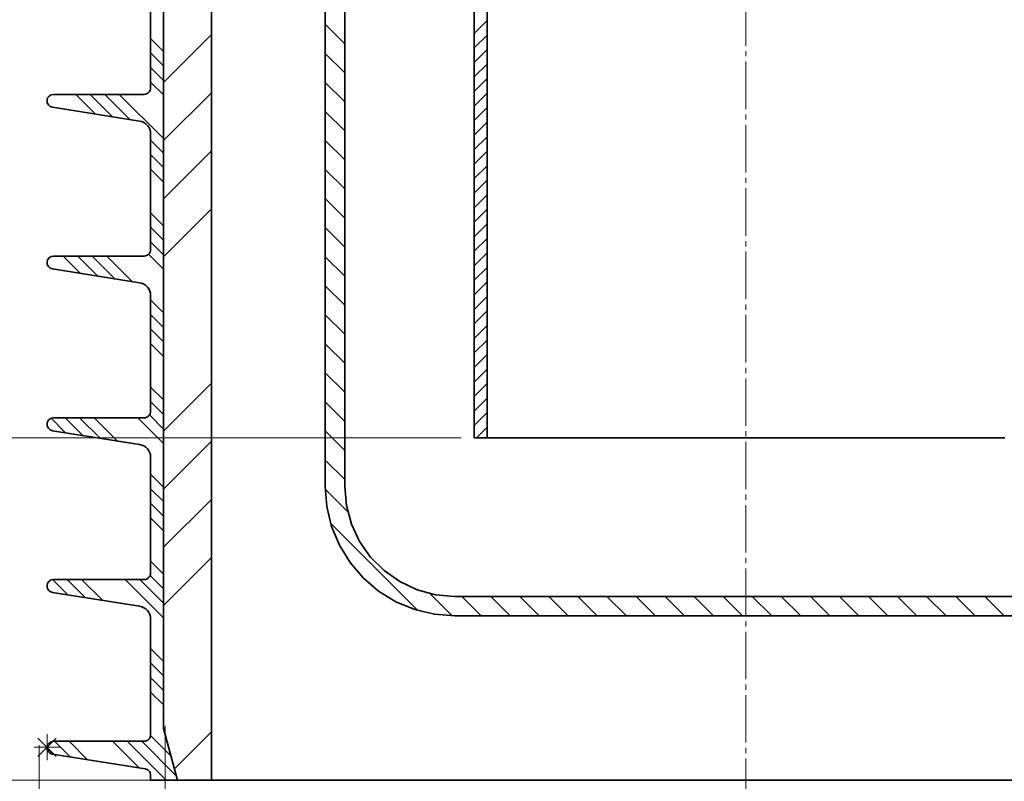
# Model space of a CAD drawing. Units: millimetres. Extents: x -60 to 124, y -40 to 79.
# Drawn here: x -37 to 0, y -1 to 28 of the extents above; entities that cross this region are included whole.
import ezdxf

# ---------------------------------------------------------------- set-up
doc = ezdxf.new("R2010")
doc.units = ezdxf.units.MM
doc.header["$MEASUREMENT"] = 0
doc.linetypes.add('New Line1', pattern=[2.4, 1.8, -0.2, 0.2, -0.2])
doc.layers.add('LC-010-007-KH--0', color=7, linetype='Continuous')

msp = doc.modelspace()

# ---------------------------------------------------------------- linework, layer by layer
at = {"layer": 'LC-010-007-KH--0', "linetype": 'New Line1', "lineweight": 15}
msp.add_open_spline([(-9.9023, -1.5803), (-9.9023, -1.5803), (-9.9023, 61.9213), (-9.9023, 61.9213)], degree=3, dxfattribs=at)
at = {"layer": 'LC-010-007-KH--0', "lineweight": 35}
for points in [[(-30.1454, 44.4937), (-30.1454, 44.4937), (-30.1454, -0.6001), (-30.1454, -0.6001)], [(-31.9589, 1.3606), (-31.9589, 1.3606), (-31.9589, 43.5133), (-31.9589, 43.5133)], [(-31.9589, 37.6316), (-31.9589, 37.6316), (-31.9589, 1.3606), (-31.9589, 1.3606)], [(-19.7052, 12.3693), (-19.7052, 12.3693), (-19.7052, 37.3655), (-19.7052, 37.3655)], [(-20.1953, 36.2068), (-20.1953, 36.2068), (-20.1953, 12.3693), (-20.1953, 12.3693)], [(-25.0969, 35.769), (-25.0969, 35.769), (-25.0969, 10.5264), (-25.0969, 10.5264)], [(-25.8321, 10.5264), (-25.8321, 10.5264), (-25.8321, 34.064), (-25.8321, 34.064)], [(-32.449, 25.623), (-32.449, 25.623), (-32.449, 30.0105), (-32.449, 30.0105)], [(-36.126, 25.3779), (-36.126, 25.3779), (-32.6942, 25.3779), (-32.6942, 25.3779)], [(-32.8626, 24.3678), (-32.8626, 24.3678), (-36.1642, 24.8907), (-36.1642, 24.8907)], [(-32.449, 19.4961), (-32.449, 19.4961), (-32.449, 23.8836), (-32.449, 23.8836)], [(-36.126, 19.2509), (-36.126, 19.2509), (-32.6942, 19.2509), (-32.6942, 19.2509)], [(-32.8626, 18.2409), (-32.8626, 18.2409), (-36.1642, 18.7638), (-36.1642, 18.7638)], [(-32.449, 13.3693), (-32.449, 13.3693), (-32.449, 17.7568), (-32.449, 17.7568)], [(-36.126, 13.1241), (-36.126, 13.1241), (-32.6942, 13.1241), (-32.6942, 13.1241)], [(-32.8626, 12.1141), (-32.8626, 12.1141), (-36.1642, 12.637), (-36.1642, 12.637)], [(-20.1953, 12.3693), (-20.1953, 12.3693), (-19.7052, 12.3693), (-19.7052, 12.3693)], [(-32.449, 7.2425), (-32.449, 7.2425), (-32.449, 11.6299), (-32.449, 11.6299)], [(-36.126, 6.9972), (-36.126, 6.9972), (-32.6942, 6.9972), (-32.6942, 6.9972)], [(-32.8626, 5.9873), (-32.8626, 5.9873), (-36.1642, 6.5102), (-36.1642, 6.5102)], [(-20.9305, 6.36), (-20.9305, 6.36), (1.1262, 6.36), (1.1262, 6.36)], [(1.1262, 5.6248), (1.1262, 5.6248), (-20.9305, 5.6248), (-20.9305, 5.6248)], [(-32.449, 1.1156), (-32.449, 1.1156), (-32.449, 5.5031), (-32.449, 5.5031)], [(-31.9589, 1.3606), (-31.9589, 1.3606), (-31.4336, -0.6001), (-31.4336, -0.6001)], [(-31.4336, -0.6001), (-31.4336, -0.6001), (-31.9589, 1.3606), (-31.9589, 1.3606)], [(-36.126, 0.8704), (-36.126, 0.8704), (-32.6942, 0.8704), (-32.6942, 0.8704)], [(-32.6558, -0.1724), (-32.6558, -0.1724), (-36.1642, 0.3833), (-36.1642, 0.3833)], [(-32.449, -0.6001), (-32.449, -0.6001), (-32.449, -0.4143), (-32.449, -0.4143)], [(-31.4336, -0.6001), (-31.4336, -0.6001), (-32.449, -0.6001), (-32.449, -0.6001)], [(-30.1454, -0.6001), (-30.1454, -0.6001), (-31.4336, -0.6001), (-31.4336, -0.6001)]]:
    msp.add_open_spline(points, degree=3, dxfattribs=at)
at = {"layer": 'LC-010-007-KH--0', "lineweight": 13}
for points in [[(-25.0969, 27.2959), (-25.0969, 27.2959), (-25.8321, 28.0311), (-25.8321, 28.0311)], [(-20.1953, 27.6858), (-20.1953, 27.6858), (-19.7052, 28.176), (-19.7052, 28.176)], [(-31.9589, 25.826), (-31.9589, 25.826), (-30.1454, 27.6396), (-30.1454, 27.6396)], [(-20.1953, 27.1356), (-20.1953, 27.1356), (-19.7052, 27.6258), (-19.7052, 27.6258)], [(-31.9589, 27.0052), (-31.9589, 27.0052), (-32.449, 27.4954), (-32.449, 27.4954)], [(-31.9589, 26.4552), (-31.9589, 26.4552), (-32.449, 26.9452), (-32.449, 26.9452)], [(-25.0969, 26.1955), (-25.0969, 26.1955), (-25.8321, 26.9307), (-25.8321, 26.9307)], [(-20.1953, 26.5854), (-20.1953, 26.5854), (-19.7052, 27.0756), (-19.7052, 27.0756)], [(-20.1953, 26.0352), (-20.1953, 26.0352), (-19.7052, 26.5254), (-19.7052, 26.5254)], [(-31.9589, 25.9048), (-31.9589, 25.9048), (-32.449, 26.395), (-32.449, 26.395)], [(-31.9589, 25.3547), (-31.9589, 25.3547), (-32.449, 25.8448), (-32.449, 25.8448)], [(-25.0969, 25.0951), (-25.0969, 25.0951), (-25.8321, 25.8303), (-25.8321, 25.8303)], [(-20.1953, 25.485), (-20.1953, 25.485), (-19.7052, 25.9752), (-19.7052, 25.9752)], [(-34.5386, 24.6332), (-34.5386, 24.6332), (-35.2834, 25.3779), (-35.2834, 25.3779)], [(-33.885, 24.5298), (-33.885, 24.5298), (-34.7331, 25.3779), (-34.7331, 25.3779)], [(-33.2312, 24.4262), (-33.2312, 24.4262), (-34.1829, 25.3779), (-34.1829, 25.3779)], [(-31.9589, 23.7041), (-31.9589, 23.7041), (-33.6328, 25.3779), (-33.6328, 25.3779)], [(-31.9589, 23.6253), (-31.9589, 23.6253), (-30.1454, 25.4388), (-30.1454, 25.4388)], [(-20.1953, 24.9347), (-20.1953, 24.9347), (-19.7052, 25.425), (-19.7052, 25.425)], [(-25.0969, 23.9946), (-25.0969, 23.9946), (-25.8321, 24.7299), (-25.8321, 24.7299)], [(-20.1953, 24.3846), (-20.1953, 24.3846), (-19.7052, 24.8747), (-19.7052, 24.8747)], [(-20.1953, 23.8344), (-20.1953, 23.8344), (-19.7052, 24.3246), (-19.7052, 24.3246)], [(-31.9589, 23.1539), (-31.9589, 23.1539), (-32.449, 23.6439), (-32.449, 23.6439)], [(-25.0969, 22.8942), (-25.0969, 22.8942), (-25.8321, 23.6294), (-25.8321, 23.6294)], [(-20.1953, 23.2841), (-20.1953, 23.2841), (-19.7052, 23.7743), (-19.7052, 23.7743)], [(-31.9589, 21.4244), (-31.9589, 21.4244), (-30.1454, 23.2379), (-30.1454, 23.2379)], [(-20.1953, 22.7339), (-20.1953, 22.7339), (-19.7052, 23.2241), (-19.7052, 23.2241)], [(-31.9589, 22.6037), (-31.9589, 22.6037), (-32.449, 23.0937), (-32.449, 23.0937)], [(-31.9589, 22.0535), (-31.9589, 22.0535), (-32.449, 22.5436), (-32.449, 22.5436)], [(-25.0969, 21.7938), (-25.0969, 21.7938), (-25.8321, 22.529), (-25.8321, 22.529)], [(-20.1953, 22.1837), (-20.1953, 22.1837), (-19.7052, 22.6739), (-19.7052, 22.6739)], [(-20.1953, 21.6337), (-20.1953, 21.6337), (-19.7052, 22.1237), (-19.7052, 22.1237)], [(-25.0969, 20.6933), (-25.0969, 20.6933), (-25.8321, 21.4286), (-25.8321, 21.4286)], [(-20.1953, 21.0835), (-20.1953, 21.0835), (-19.7052, 21.5735), (-19.7052, 21.5735)], [(-31.9589, 20.4029), (-31.9589, 20.4029), (-32.449, 20.8929), (-32.449, 20.8929)], [(-31.9589, 19.2236), (-31.9589, 19.2236), (-30.1454, 21.0371), (-30.1454, 21.0371)], [(-20.1953, 20.5333), (-20.1953, 20.5333), (-19.7052, 21.0233), (-19.7052, 21.0233)], [(-31.9589, 19.8526), (-31.9589, 19.8526), (-32.449, 20.3427), (-32.449, 20.3427)], [(-25.0969, 19.593), (-25.0969, 19.593), (-25.8321, 20.3282), (-25.8321, 20.3282)], [(-20.1953, 19.983), (-20.1953, 19.983), (-19.7052, 20.4731), (-19.7052, 20.4731)], [(-31.9589, 19.3025), (-31.9589, 19.3025), (-32.449, 19.7925), (-32.449, 19.7925)], [(-20.1953, 19.4328), (-20.1953, 19.4328), (-19.7052, 19.9229), (-19.7052, 19.9229)], [(-35.1039, 18.596), (-35.1039, 18.596), (-35.7589, 19.2509), (-35.7589, 19.2509)], [(-34.4501, 18.4923), (-34.4501, 18.4923), (-35.2087, 19.2509), (-35.2087, 19.2509)], [(-33.7963, 18.3888), (-33.7963, 18.3888), (-34.6584, 19.2509), (-34.6584, 19.2509)], [(-33.1425, 18.2854), (-33.1425, 18.2854), (-34.1082, 19.2509), (-34.1082, 19.2509)], [(-31.9589, 18.7523), (-31.9589, 18.7523), (-32.5252, 19.3185), (-32.5252, 19.3185)], [(-25.0969, 18.4925), (-25.0969, 18.4925), (-25.8321, 19.2278), (-25.8321, 19.2278)], [(-20.1953, 18.8826), (-20.1953, 18.8826), (-19.7052, 19.3726), (-19.7052, 19.3726)], [(-20.1953, 18.3324), (-20.1953, 18.3324), (-19.7052, 18.8225), (-19.7052, 18.8225)], [(-20.1953, 17.7822), (-20.1953, 17.7822), (-19.7052, 18.2723), (-19.7052, 18.2723)], [(-25.0969, 17.3923), (-25.0969, 17.3923), (-25.8321, 18.1273), (-25.8321, 18.1273)], [(-31.9589, 17.1016), (-31.9589, 17.1016), (-32.449, 17.5916), (-32.449, 17.5916)], [(-20.1953, 17.232), (-20.1953, 17.232), (-19.7052, 17.722), (-19.7052, 17.722)], [(-20.1953, 16.6818), (-20.1953, 16.6818), (-19.7052, 17.1718), (-19.7052, 17.1718)], [(-31.9589, 16.5514), (-31.9589, 16.5514), (-32.449, 17.0414), (-32.449, 17.0414)], [(-25.0969, 16.2919), (-25.0969, 16.2919), (-25.8321, 17.0271), (-25.8321, 17.0271)], [(-31.9589, 16.0012), (-31.9589, 16.0012), (-32.449, 16.4912), (-32.449, 16.4912)], [(-20.1953, 16.1316), (-20.1953, 16.1316), (-19.7052, 16.6216), (-19.7052, 16.6216)], [(-20.1953, 15.5813), (-20.1953, 15.5813), (-19.7052, 16.0714), (-19.7052, 16.0714)], [(-31.9589, 15.451), (-31.9589, 15.451), (-32.449, 15.9412), (-32.449, 15.9412)], [(-25.0969, 15.1914), (-25.0969, 15.1914), (-25.8321, 15.9267), (-25.8321, 15.9267)], [(-20.1953, 15.0312), (-20.1953, 15.0312), (-19.7052, 15.5212), (-19.7052, 15.5212)], [(-20.1953, 14.4809), (-20.1953, 14.4809), (-19.7052, 14.971), (-19.7052, 14.971)], [(-25.0969, 14.091), (-25.0969, 14.091), (-25.8321, 14.8262), (-25.8321, 14.8262)], [(-31.9589, 13.8003), (-31.9589, 13.8003), (-32.449, 14.2905), (-32.449, 14.2905)], [(-31.9589, 12.6211), (-31.9589, 12.6211), (-30.1454, 14.4346), (-30.1454, 14.4346)], [(-20.1953, 13.9307), (-20.1953, 13.9307), (-19.7052, 14.4208), (-19.7052, 14.4208)], [(-20.1953, 13.3805), (-20.1953, 13.3805), (-19.7052, 13.8707), (-19.7052, 13.8707)], [(-31.9589, 13.2502), (-31.9589, 13.2502), (-32.449, 13.7404), (-32.449, 13.7404)], [(-25.0969, 12.9906), (-25.0969, 12.9906), (-25.8321, 13.7258), (-25.8321, 13.7258)], [(-35.669, 12.5587), (-35.669, 12.5587), (-36.2169, 13.1066), (-36.2169, 13.1066)], [(-35.0152, 12.4551), (-35.0152, 12.4551), (-35.6844, 13.1241), (-35.6844, 13.1241)], [(-34.3616, 12.3515), (-34.3616, 12.3515), (-35.1341, 13.1241), (-35.1341, 13.1241)], [(-33.7078, 12.2479), (-33.7078, 12.2479), (-34.5839, 13.1241), (-34.5839, 13.1241)], [(-31.9589, 12.1497), (-31.9589, 12.1497), (-32.9333, 13.1241), (-32.9333, 13.1241)], [(-31.9589, 12.6999), (-31.9589, 12.6999), (-32.491, 13.232), (-32.491, 13.232)], [(-20.1953, 12.8303), (-20.1953, 12.8303), (-19.7052, 13.3205), (-19.7052, 13.3205)], [(-20.1061, 12.3693), (-20.1061, 12.3693), (-19.7052, 12.7702), (-19.7052, 12.7702)], [(-25.0969, 11.8902), (-25.0969, 11.8902), (-25.8321, 12.6254), (-25.8321, 12.6254)], [(-31.9589, 10.4202), (-31.9589, 10.4202), (-30.1454, 12.2337), (-30.1454, 12.2337)], [(-25.0969, 10.7898), (-25.0969, 10.7898), (-25.8321, 11.525), (-25.8321, 11.525)], [(-31.9589, 10.4991), (-31.9589, 10.4991), (-32.449, 10.9893), (-32.449, 10.9893)], [(-31.9589, 9.9489), (-31.9589, 9.9489), (-32.449, 10.4391), (-32.449, 10.4391)], [(-24.9879, 9.5806), (-24.9879, 9.5806), (-25.8309, 10.4234), (-25.8309, 10.4234)], [(-31.9589, 9.3987), (-31.9589, 9.3987), (-32.449, 9.8889), (-32.449, 9.8889)], [(-31.9589, 8.2194), (-31.9589, 8.2194), (-30.1454, 10.0329), (-30.1454, 10.0329)], [(-31.9589, 8.8485), (-31.9589, 8.8485), (-32.449, 9.3387), (-32.449, 9.3387)], [(-22.3398, 5.8318), (-22.3398, 5.8318), (-25.6251, 9.1172), (-25.6251, 9.1172)], [(-31.9589, 6.0186), (-31.9589, 6.0186), (-30.1454, 7.8321), (-30.1454, 7.8321)], [(-31.9589, 7.1978), (-31.9589, 7.1978), (-32.449, 7.6881), (-32.449, 7.6881)], [(-31.9589, 6.6476), (-31.9589, 6.6476), (-32.4654, 7.1542), (-32.4654, 7.1542)], [(-35.5805, 6.4176), (-35.5805, 6.4176), (-36.1579, 6.9952), (-36.1579, 6.9952)], [(-34.9266, 6.3143), (-34.9266, 6.3143), (-35.6098, 6.9972), (-35.6098, 6.9972)], [(-34.2729, 6.2107), (-34.2729, 6.2107), (-35.0596, 6.9972), (-35.0596, 6.9972)], [(-31.9589, 5.5472), (-31.9589, 5.5472), (-33.409, 6.9972), (-33.409, 6.9972)], [(-31.9589, 6.0974), (-31.9589, 6.0974), (-32.8588, 6.9972), (-32.8588, 6.9972)], [(-36.26, 6.5471), (-36.26, 6.5471), (-36.3311, 6.6182), (-36.3311, 6.6182)], [(-21.0334, 5.6261), (-21.0334, 5.6261), (-21.8763, 6.4688), (-21.8763, 6.4688)], [(-19.9319, 5.6248), (-19.9319, 5.6248), (-20.6671, 6.36), (-20.6671, 6.36)], [(-18.8315, 5.6248), (-18.8315, 5.6248), (-19.5668, 6.36), (-19.5668, 6.36)], [(-17.7311, 5.6248), (-17.7311, 5.6248), (-18.4663, 6.36), (-18.4663, 6.36)], [(-16.6307, 5.6248), (-16.6307, 5.6248), (-17.3659, 6.36), (-17.3659, 6.36)], [(-15.5302, 5.6248), (-15.5302, 5.6248), (-16.2655, 6.36), (-16.2655, 6.36)], [(-14.4298, 5.6248), (-14.4298, 5.6248), (-15.165, 6.36), (-15.165, 6.36)], [(-13.3294, 5.6248), (-13.3294, 5.6248), (-14.0647, 6.36), (-14.0647, 6.36)], [(-12.229, 5.6248), (-12.229, 5.6248), (-12.9642, 6.36), (-12.9642, 6.36)], [(-11.1288, 5.6248), (-11.1288, 5.6248), (-11.864, 6.36), (-11.864, 6.36)], [(-10.0283, 5.6248), (-10.0283, 5.6248), (-10.7635, 6.36), (-10.7635, 6.36)], [(-8.9279, 5.6248), (-8.9279, 5.6248), (-9.6631, 6.36), (-9.6631, 6.36)], [(-7.8275, 5.6248), (-7.8275, 5.6248), (-8.5627, 6.36), (-8.5627, 6.36)], [(-6.727, 5.6248), (-6.727, 5.6248), (-7.4623, 6.36), (-7.4623, 6.36)], [(-5.6266, 5.6248), (-5.6266, 5.6248), (-6.3619, 6.36), (-6.3619, 6.36)], [(-4.5262, 5.6248), (-4.5262, 5.6248), (-5.2614, 6.36), (-5.2614, 6.36)], [(-3.4258, 5.6248), (-3.4258, 5.6248), (-4.161, 6.36), (-4.161, 6.36)], [(-2.3253, 5.6248), (-2.3253, 5.6248), (-3.0606, 6.36), (-3.0606, 6.36)], [(-1.225, 5.6248), (-1.225, 5.6248), (-1.9602, 6.36), (-1.9602, 6.36)], [(-0.1245, 5.6248), (-0.1245, 5.6248), (-0.8598, 6.36), (-0.8598, 6.36)], [(-31.9589, 3.8966), (-31.9589, 3.8966), (-32.449, 4.3868), (-32.449, 4.3868)], [(-31.9589, 3.3464), (-31.9589, 3.3464), (-32.449, 3.8366), (-32.449, 3.8366)], [(-31.9589, 2.7961), (-31.9589, 2.7961), (-32.449, 3.2864), (-32.449, 3.2864)], [(-31.9589, 2.2459), (-31.9589, 2.2459), (-32.449, 2.7361), (-32.449, 2.7361)], [(-31.5479, -0.1729), (-31.5479, -0.1729), (-30.1454, 1.2297), (-30.1454, 1.2297)], [(-35.4917, 0.2768), (-35.4917, 0.2768), (-36.0854, 0.8704), (-36.0854, 0.8704)], [(-34.8379, 0.1733), (-34.8379, 0.1733), (-35.5351, 0.8704), (-35.5351, 0.8704)], [(-32.8767, -0.1373), (-32.8767, -0.1373), (-33.8847, 0.8704), (-33.8847, 0.8704)], [(-31.864, -0.6001), (-31.864, -0.6001), (-33.3344, 0.8704), (-33.3344, 0.8704)], [(-31.4774, -0.4363), (-31.4774, -0.4363), (-32.7843, 0.8704), (-32.7843, 0.8704)], [(-31.6788, 0.3153), (-31.6788, 0.3153), (-32.4507, 1.0872), (-32.4507, 1.0872)], [(-36.1455, 0.3804), (-36.1455, 0.3804), (-36.3701, 0.605), (-36.3701, 0.605)], [(-32.4142, -0.6001), (-32.4142, -0.6001), (-32.449, -0.5651), (-32.449, -0.5651)]]:
    msp.add_open_spline(points, degree=3, dxfattribs=at)
at = {"layer": 'LC-010-007-KH--0', "lineweight": 35}
for points, knots in [([(-36.1642, 24.8907), (-36.1642, 24.8907), (-36.2498, 24.9213), (-36.2498, 24.9213), (-36.2498, 24.9213), (-36.2498, 24.9213), (-36.3184, 24.9811), (-36.3184, 24.9811), (-36.3184, 24.9811), (-36.3184, 24.9811), (-36.3604, 25.0617), (-36.3604, 25.0617), (-36.3604, 25.0617), (-36.3604, 25.0617), (-36.3701, 25.1519), (-36.3701, 25.1519), (-36.3701, 25.1519), (-36.3701, 25.1519), (-36.3465, 25.2398), (-36.3465, 25.2398), (-36.3465, 25.2398), (-36.3465, 25.2398), (-36.2923, 25.3127), (-36.2923, 25.3127), (-36.2923, 25.3127), (-36.2923, 25.3127), (-36.2152, 25.361), (-36.2152, 25.361), (-36.2152, 25.361), (-36.2152, 25.361), (-36.126, 25.3779), (-36.126, 25.3779)], [0, 0, 0, 0, 0.125, 0.125, 0.125, 0.125, 0.25, 0.25, 0.25, 0.25, 0.375, 0.375, 0.375, 0.375, 0.5, 0.5, 0.5, 0.5, 0.625, 0.625, 0.625, 0.625, 0.75, 0.75, 0.75, 0.75, 0.875, 0.875, 0.875, 0.875, 1, 1, 1, 1]), ([(-32.6942, 25.3779), (-32.6942, 25.3779), (-32.6463, 25.3826), (-32.6463, 25.3826), (-32.6463, 25.3826), (-32.6463, 25.3826), (-32.6003, 25.3965), (-32.6003, 25.3965), (-32.6003, 25.3965), (-32.6003, 25.3965), (-32.5579, 25.4191), (-32.5579, 25.4191), (-32.5579, 25.4191), (-32.5579, 25.4191), (-32.5208, 25.4497), (-32.5208, 25.4497), (-32.5208, 25.4497), (-32.5208, 25.4497), (-32.4903, 25.4867), (-32.4903, 25.4867), (-32.4903, 25.4867), (-32.4903, 25.4867), (-32.4677, 25.5292), (-32.4677, 25.5292), (-32.4677, 25.5292), (-32.4677, 25.5292), (-32.4538, 25.5751), (-32.4538, 25.5751), (-32.4538, 25.5751), (-32.4538, 25.5751), (-32.449, 25.623), (-32.449, 25.623)], [0, 0, 0, 0, 0.125, 0.125, 0.125, 0.125, 0.25, 0.25, 0.25, 0.25, 0.375, 0.375, 0.375, 0.375, 0.5, 0.5, 0.5, 0.5, 0.625, 0.625, 0.625, 0.625, 0.75, 0.75, 0.75, 0.75, 0.875, 0.875, 0.875, 0.875, 1, 1, 1, 1]), ([(-32.449, 23.8836), (-32.449, 23.8836), (-32.4566, 23.9699), (-32.4566, 23.9699), (-32.4566, 23.9699), (-32.4566, 23.9699), (-32.4794, 24.0533), (-32.4794, 24.0533), (-32.4794, 24.0533), (-32.4794, 24.0533), (-32.5162, 24.1316), (-32.5162, 24.1316), (-32.5162, 24.1316), (-32.5162, 24.1316), (-32.5664, 24.202), (-32.5664, 24.202), (-32.5664, 24.202), (-32.5664, 24.202), (-32.6283, 24.2627), (-32.6283, 24.2627), (-32.6283, 24.2627), (-32.6283, 24.2627), (-32.6997, 24.3114), (-32.6997, 24.3114), (-32.6997, 24.3114), (-32.6997, 24.3114), (-32.7785, 24.3469), (-32.7785, 24.3469), (-32.7785, 24.3469), (-32.7785, 24.3469), (-32.8626, 24.3678), (-32.8626, 24.3678)], [0, 0, 0, 0, 0.125, 0.125, 0.125, 0.125, 0.25, 0.25, 0.25, 0.25, 0.375, 0.375, 0.375, 0.375, 0.5, 0.5, 0.5, 0.5, 0.625, 0.625, 0.625, 0.625, 0.75, 0.75, 0.75, 0.75, 0.875, 0.875, 0.875, 0.875, 1, 1, 1, 1]), ([(-32.6942, 19.2509), (-32.6942, 19.2509), (-32.6463, 19.2558), (-32.6463, 19.2558), (-32.6463, 19.2558), (-32.6463, 19.2558), (-32.6003, 19.2696), (-32.6003, 19.2696), (-32.6003, 19.2696), (-32.6003, 19.2696), (-32.5579, 19.2923), (-32.5579, 19.2923), (-32.5579, 19.2923), (-32.5579, 19.2923), (-32.5208, 19.3228), (-32.5208, 19.3228), (-32.5208, 19.3228), (-32.5208, 19.3228), (-32.4903, 19.3598), (-32.4903, 19.3598), (-32.4903, 19.3598), (-32.4903, 19.3598), (-32.4677, 19.4022), (-32.4677, 19.4022), (-32.4677, 19.4022), (-32.4677, 19.4022), (-32.4538, 19.4482), (-32.4538, 19.4482), (-32.4538, 19.4482), (-32.4538, 19.4482), (-32.449, 19.4961), (-32.449, 19.4961)], [0, 0, 0, 0, 0.125, 0.125, 0.125, 0.125, 0.25, 0.25, 0.25, 0.25, 0.375, 0.375, 0.375, 0.375, 0.5, 0.5, 0.5, 0.5, 0.625, 0.625, 0.625, 0.625, 0.75, 0.75, 0.75, 0.75, 0.875, 0.875, 0.875, 0.875, 1, 1, 1, 1]), ([(-36.1642, 18.7638), (-36.1642, 18.7638), (-36.2498, 18.7944), (-36.2498, 18.7944), (-36.2498, 18.7944), (-36.2498, 18.7944), (-36.3184, 18.8543), (-36.3184, 18.8543), (-36.3184, 18.8543), (-36.3184, 18.8543), (-36.3604, 18.9348), (-36.3604, 18.9348), (-36.3604, 18.9348), (-36.3604, 18.9348), (-36.3701, 19.0251), (-36.3701, 19.0251), (-36.3701, 19.0251), (-36.3701, 19.0251), (-36.3465, 19.113), (-36.3465, 19.113), (-36.3465, 19.113), (-36.3465, 19.113), (-36.2923, 19.1859), (-36.2923, 19.1859), (-36.2923, 19.1859), (-36.2923, 19.1859), (-36.2152, 19.2342), (-36.2152, 19.2342), (-36.2152, 19.2342), (-36.2152, 19.2342), (-36.126, 19.2509), (-36.126, 19.2509)], [0, 0, 0, 0, 0.125, 0.125, 0.125, 0.125, 0.25, 0.25, 0.25, 0.25, 0.375, 0.375, 0.375, 0.375, 0.5, 0.5, 0.5, 0.5, 0.625, 0.625, 0.625, 0.625, 0.75, 0.75, 0.75, 0.75, 0.875, 0.875, 0.875, 0.875, 1, 1, 1, 1]), ([(-32.449, 17.7568), (-32.449, 17.7568), (-32.4566, 17.8431), (-32.4566, 17.8431), (-32.4566, 17.8431), (-32.4566, 17.8431), (-32.4794, 17.9264), (-32.4794, 17.9264), (-32.4794, 17.9264), (-32.4794, 17.9264), (-32.5162, 18.0047), (-32.5162, 18.0047), (-32.5162, 18.0047), (-32.5162, 18.0047), (-32.5664, 18.0751), (-32.5664, 18.0751), (-32.5664, 18.0751), (-32.5664, 18.0751), (-32.6283, 18.1357), (-32.6283, 18.1357), (-32.6283, 18.1357), (-32.6283, 18.1357), (-32.6997, 18.1844), (-32.6997, 18.1844), (-32.6997, 18.1844), (-32.6997, 18.1844), (-32.7785, 18.2199), (-32.7785, 18.2199), (-32.7785, 18.2199), (-32.7785, 18.2199), (-32.8626, 18.2409), (-32.8626, 18.2409)], [0, 0, 0, 0, 0.125, 0.125, 0.125, 0.125, 0.25, 0.25, 0.25, 0.25, 0.375, 0.375, 0.375, 0.375, 0.5, 0.5, 0.5, 0.5, 0.625, 0.625, 0.625, 0.625, 0.75, 0.75, 0.75, 0.75, 0.875, 0.875, 0.875, 0.875, 1, 1, 1, 1]), ([(-36.1642, 12.637), (-36.1642, 12.637), (-36.2498, 12.6676), (-36.2498, 12.6676), (-36.2498, 12.6676), (-36.2498, 12.6676), (-36.3184, 12.7274), (-36.3184, 12.7274), (-36.3184, 12.7274), (-36.3184, 12.7274), (-36.3604, 12.808), (-36.3604, 12.808), (-36.3604, 12.808), (-36.3604, 12.808), (-36.3701, 12.8983), (-36.3701, 12.8983), (-36.3701, 12.8983), (-36.3701, 12.8983), (-36.3465, 12.9861), (-36.3465, 12.9861), (-36.3465, 12.9861), (-36.3465, 12.9861), (-36.2923, 13.0591), (-36.2923, 13.0591), (-36.2923, 13.0591), (-36.2923, 13.0591), (-36.2152, 13.1073), (-36.2152, 13.1073), (-36.2152, 13.1073), (-36.2152, 13.1073), (-36.126, 13.1241), (-36.126, 13.1241)], [0, 0, 0, 0, 0.125, 0.125, 0.125, 0.125, 0.25, 0.25, 0.25, 0.25, 0.375, 0.375, 0.375, 0.375, 0.5, 0.5, 0.5, 0.5, 0.625, 0.625, 0.625, 0.625, 0.75, 0.75, 0.75, 0.75, 0.875, 0.875, 0.875, 0.875, 1, 1, 1, 1]), ([(-32.6942, 13.1241), (-32.6942, 13.1241), (-32.6463, 13.1289), (-32.6463, 13.1289), (-32.6463, 13.1289), (-32.6463, 13.1289), (-32.6003, 13.1428), (-32.6003, 13.1428), (-32.6003, 13.1428), (-32.6003, 13.1428), (-32.5579, 13.1654), (-32.5579, 13.1654), (-32.5579, 13.1654), (-32.5579, 13.1654), (-32.5208, 13.196), (-32.5208, 13.196), (-32.5208, 13.196), (-32.5208, 13.196), (-32.4903, 13.233), (-32.4903, 13.233), (-32.4903, 13.233), (-32.4903, 13.233), (-32.4677, 13.2754), (-32.4677, 13.2754), (-32.4677, 13.2754), (-32.4677, 13.2754), (-32.4538, 13.3214), (-32.4538, 13.3214), (-32.4538, 13.3214), (-32.4538, 13.3214), (-32.449, 13.3693), (-32.449, 13.3693)], [0, 0, 0, 0, 0.125, 0.125, 0.125, 0.125, 0.25, 0.25, 0.25, 0.25, 0.375, 0.375, 0.375, 0.375, 0.5, 0.5, 0.5, 0.5, 0.625, 0.625, 0.625, 0.625, 0.75, 0.75, 0.75, 0.75, 0.875, 0.875, 0.875, 0.875, 1, 1, 1, 1]), ([(-0.0993, 12.3693), (-0.0993, 12.3693), (-0.1529, 12.3693), (-0.1529, 12.3693), (-0.1529, 12.3693), (-0.1529, 12.3693), (-0.3135, 12.3693), (-0.3135, 12.3693), (-0.3135, 12.3693), (-0.3135, 12.3693), (-0.5789, 12.3693), (-0.5789, 12.3693), (-0.5789, 12.3693), (-0.5789, 12.3693), (-0.9467, 12.3693), (-0.9467, 12.3693), (-0.9467, 12.3693), (-0.9467, 12.3693), (-1.4125, 12.3693), (-1.4125, 12.3693), (-1.4125, 12.3693), (-1.4125, 12.3693), (-1.9714, 12.3693), (-1.9714, 12.3693), (-1.9714, 12.3693), (-1.9714, 12.3693), (-2.6172, 12.3693), (-2.6172, 12.3693), (-2.6172, 12.3693), (-2.6172, 12.3693), (-3.3428, 12.3693), (-3.3428, 12.3693), (-3.3428, 12.3693), (-3.3428, 12.3693), (-4.1401, 12.3693), (-4.1401, 12.3693), (-4.1401, 12.3693), (-4.1401, 12.3693), (-5.0007, 12.3693), (-5.0007, 12.3693), (-5.0007, 12.3693), (-5.0007, 12.3693), (-5.915, 12.3693), (-5.915, 12.3693), (-5.915, 12.3693), (-5.915, 12.3693), (-6.873, 12.3693), (-6.873, 12.3693), (-6.873, 12.3693), (-6.873, 12.3693), (-7.8641, 12.3693), (-7.8641, 12.3693), (-7.8641, 12.3693), (-7.8641, 12.3693), (-8.8776, 12.3693), (-8.8776, 12.3693), (-8.8776, 12.3693), (-8.8776, 12.3693), (-9.9023, 12.3693), (-9.9023, 12.3693), (-9.9023, 12.3693), (-9.9023, 12.3693), (-10.927, 12.3693), (-10.927, 12.3693), (-10.927, 12.3693), (-10.927, 12.3693), (-11.9404, 12.3693), (-11.9404, 12.3693), (-11.9404, 12.3693), (-11.9404, 12.3693), (-12.9315, 12.3693), (-12.9315, 12.3693), (-12.9315, 12.3693), (-12.9315, 12.3693), (-13.8895, 12.3693), (-13.8895, 12.3693), (-13.8895, 12.3693), (-13.8895, 12.3693), (-14.8036, 12.3693), (-14.8036, 12.3693), (-14.8036, 12.3693), (-14.8036, 12.3693), (-15.6643, 12.3693), (-15.6643, 12.3693), (-15.6643, 12.3693), (-15.6643, 12.3693), (-16.4617, 12.3693), (-16.4617, 12.3693), (-16.4617, 12.3693), (-16.4617, 12.3693), (-17.1873, 12.3693), (-17.1873, 12.3693), (-17.1873, 12.3693), (-17.1873, 12.3693), (-17.833, 12.3693), (-17.833, 12.3693), (-17.833, 12.3693), (-17.833, 12.3693), (-18.3918, 12.3693), (-18.3918, 12.3693), (-18.3918, 12.3693), (-18.3918, 12.3693), (-18.8576, 12.3693), (-18.8576, 12.3693), (-18.8576, 12.3693), (-18.8576, 12.3693), (-19.2254, 12.3693), (-19.2254, 12.3693), (-19.2254, 12.3693), (-19.2254, 12.3693), (-19.491, 12.3693), (-19.491, 12.3693), (-19.491, 12.3693), (-19.491, 12.3693), (-19.6515, 12.3693), (-19.6515, 12.3693), (-19.6515, 12.3693), (-19.6515, 12.3693), (-19.7052, 12.3693), (-19.7052, 12.3693)], [0, 0, 0, 0, 0.0333333, 0.0333333, 0.0333333, 0.0333333, 0.0666667, 0.0666667, 0.0666667, 0.0666667, 0.1, 0.1, 0.1, 0.1, 0.1333333, 0.1333333, 0.1333333, 0.1333333, 0.1666667, 0.1666667, 0.1666667, 0.1666667, 0.2, 0.2, 0.2, 0.2, 0.2333333, 0.2333333, 0.2333333, 0.2333333, 0.2666667, 0.2666667, 0.2666667, 0.2666667, 0.3, 0.3, 0.3, 0.3, 0.3333333, 0.3333333, 0.3333333, 0.3333333, 0.3666667, 0.3666667, 0.3666667, 0.3666667, 0.4, 0.4, 0.4, 0.4, 0.4333333, 0.4333333, 0.4333333, 0.4333333, 0.4666667, 0.4666667, 0.4666667, 0.4666667, 0.5, 0.5, 0.5, 0.5, 0.5333333, 0.5333333, 0.5333333, 0.5333333, 0.5666667, 0.5666667, 0.5666667, 0.5666667, 0.6, 0.6, 0.6, 0.6, 0.6333333, 0.6333333, 0.6333333, 0.6333333, 0.6666667, 0.6666667, 0.6666667, 0.6666667, 0.7, 0.7, 0.7, 0.7, 0.7333333, 0.7333333, 0.7333333, 0.7333333, 0.7666667, 0.7666667, 0.7666667, 0.7666667, 0.8, 0.8, 0.8, 0.8, 0.8333333, 0.8333333, 0.8333333, 0.8333333, 0.8666667, 0.8666667, 0.8666667, 0.8666667, 0.9, 0.9, 0.9, 0.9, 0.9333333, 0.9333333, 0.9333333, 0.9333333, 0.9666667, 0.9666667, 0.9666667, 0.9666667, 1, 1, 1, 1]), ([(-32.449, 11.6299), (-32.449, 11.6299), (-32.4566, 11.716), (-32.4566, 11.716), (-32.4566, 11.716), (-32.4566, 11.716), (-32.4794, 11.7996), (-32.4794, 11.7996), (-32.4794, 11.7996), (-32.4794, 11.7996), (-32.5162, 11.8779), (-32.5162, 11.8779), (-32.5162, 11.8779), (-32.5162, 11.8779), (-32.5664, 11.9483), (-32.5664, 11.9483), (-32.5664, 11.9483), (-32.5664, 11.9483), (-32.6283, 12.0088), (-32.6283, 12.0088), (-32.6283, 12.0088), (-32.6283, 12.0088), (-32.6997, 12.0576), (-32.6997, 12.0576), (-32.6997, 12.0576), (-32.6997, 12.0576), (-32.7785, 12.093), (-32.7785, 12.093), (-32.7785, 12.093), (-32.7785, 12.093), (-32.8626, 12.1141), (-32.8626, 12.1141)], [0, 0, 0, 0, 0.125, 0.125, 0.125, 0.125, 0.25, 0.25, 0.25, 0.25, 0.375, 0.375, 0.375, 0.375, 0.5, 0.5, 0.5, 0.5, 0.625, 0.625, 0.625, 0.625, 0.75, 0.75, 0.75, 0.75, 0.875, 0.875, 0.875, 0.875, 1, 1, 1, 1]), ([(-20.9305, 5.6248), (-20.9305, 5.6248), (-21.6974, 5.6852), (-21.6974, 5.6852), (-21.6974, 5.6852), (-21.6974, 5.6852), (-22.4452, 5.8649), (-22.4452, 5.8649), (-22.4452, 5.8649), (-22.4452, 5.8649), (-23.1557, 6.1591), (-23.1557, 6.1591), (-23.1557, 6.1591), (-23.1557, 6.1591), (-23.8116, 6.561), (-23.8116, 6.561), (-23.8116, 6.561), (-23.8116, 6.561), (-24.3964, 7.0605), (-24.3964, 7.0605), (-24.3964, 7.0605), (-24.3964, 7.0605), (-24.896, 7.6453), (-24.896, 7.6453), (-24.896, 7.6453), (-24.896, 7.6453), (-25.2978, 8.3012), (-25.2978, 8.3012), (-25.2978, 8.3012), (-25.2978, 8.3012), (-25.5921, 9.0117), (-25.5921, 9.0117), (-25.5921, 9.0117), (-25.5921, 9.0117), (-25.7718, 9.7596), (-25.7718, 9.7596), (-25.7718, 9.7596), (-25.7718, 9.7596), (-25.8321, 10.5264), (-25.8321, 10.5264)], [0, 0, 0, 0, 0.1, 0.1, 0.1, 0.1, 0.2, 0.2, 0.2, 0.2, 0.3, 0.3, 0.3, 0.3, 0.4, 0.4, 0.4, 0.4, 0.5, 0.5, 0.5, 0.5, 0.6, 0.6, 0.6, 0.6, 0.7, 0.7, 0.7, 0.7, 0.8, 0.8, 0.8, 0.8, 0.9, 0.9, 0.9, 0.9, 1, 1, 1, 1]), ([(-25.0969, 10.5264), (-25.0969, 10.5264), (-25.0336, 9.8029), (-25.0336, 9.8029), (-25.0336, 9.8029), (-25.0336, 9.8029), (-24.8456, 9.1014), (-24.8456, 9.1014), (-24.8456, 9.1014), (-24.8456, 9.1014), (-24.5387, 8.4433), (-24.5387, 8.4433), (-24.5387, 8.4433), (-24.5387, 8.4433), (-24.1222, 7.8483), (-24.1222, 7.8483), (-24.1222, 7.8483), (-24.1222, 7.8483), (-23.6086, 7.3348), (-23.6086, 7.3348), (-23.6086, 7.3348), (-23.6086, 7.3348), (-23.0136, 6.9182), (-23.0136, 6.9182), (-23.0136, 6.9182), (-23.0136, 6.9182), (-22.3555, 6.6113), (-22.3555, 6.6113), (-22.3555, 6.6113), (-22.3555, 6.6113), (-21.654, 6.4234), (-21.654, 6.4234), (-21.654, 6.4234), (-21.654, 6.4234), (-20.9305, 6.36), (-20.9305, 6.36)], [0, 0, 0, 0, 0.1111111, 0.1111111, 0.1111111, 0.1111111, 0.2222222, 0.2222222, 0.2222222, 0.2222222, 0.3333333, 0.3333333, 0.3333333, 0.3333333, 0.4444444, 0.4444444, 0.4444444, 0.4444444, 0.5555556, 0.5555556, 0.5555556, 0.5555556, 0.6666667, 0.6666667, 0.6666667, 0.6666667, 0.7777778, 0.7777778, 0.7777778, 0.7777778, 0.8888889, 0.8888889, 0.8888889, 0.8888889, 1, 1, 1, 1]), ([(-32.6942, 6.9972), (-32.6942, 6.9972), (-32.6463, 7.0021), (-32.6463, 7.0021), (-32.6463, 7.0021), (-32.6463, 7.0021), (-32.6003, 7.0159), (-32.6003, 7.0159), (-32.6003, 7.0159), (-32.6003, 7.0159), (-32.5579, 7.0386), (-32.5579, 7.0386), (-32.5579, 7.0386), (-32.5579, 7.0386), (-32.5208, 7.069), (-32.5208, 7.069), (-32.5208, 7.069), (-32.5208, 7.069), (-32.4903, 7.1062), (-32.4903, 7.1062), (-32.4903, 7.1062), (-32.4903, 7.1062), (-32.4677, 7.1485), (-32.4677, 7.1485), (-32.4677, 7.1485), (-32.4677, 7.1485), (-32.4538, 7.1945), (-32.4538, 7.1945), (-32.4538, 7.1945), (-32.4538, 7.1945), (-32.449, 7.2425), (-32.449, 7.2425)], [0, 0, 0, 0, 0.125, 0.125, 0.125, 0.125, 0.25, 0.25, 0.25, 0.25, 0.375, 0.375, 0.375, 0.375, 0.5, 0.5, 0.5, 0.5, 0.625, 0.625, 0.625, 0.625, 0.75, 0.75, 0.75, 0.75, 0.875, 0.875, 0.875, 0.875, 1, 1, 1, 1]), ([(-36.1642, 6.5102), (-36.1642, 6.5102), (-36.2498, 6.5408), (-36.2498, 6.5408), (-36.2498, 6.5408), (-36.2498, 6.5408), (-36.3184, 6.6006), (-36.3184, 6.6006), (-36.3184, 6.6006), (-36.3184, 6.6006), (-36.3604, 6.6811), (-36.3604, 6.6811), (-36.3604, 6.6811), (-36.3604, 6.6811), (-36.3701, 6.7714), (-36.3701, 6.7714), (-36.3701, 6.7714), (-36.3701, 6.7714), (-36.3465, 6.8593), (-36.3465, 6.8593), (-36.3465, 6.8593), (-36.3465, 6.8593), (-36.2923, 6.9322), (-36.2923, 6.9322), (-36.2923, 6.9322), (-36.2923, 6.9322), (-36.2152, 6.9805), (-36.2152, 6.9805), (-36.2152, 6.9805), (-36.2152, 6.9805), (-36.126, 6.9972), (-36.126, 6.9972)], [0, 0, 0, 0, 0.125, 0.125, 0.125, 0.125, 0.25, 0.25, 0.25, 0.25, 0.375, 0.375, 0.375, 0.375, 0.5, 0.5, 0.5, 0.5, 0.625, 0.625, 0.625, 0.625, 0.75, 0.75, 0.75, 0.75, 0.875, 0.875, 0.875, 0.875, 1, 1, 1, 1]), ([(-32.449, 5.5031), (-32.449, 5.5031), (-32.4566, 5.5892), (-32.4566, 5.5892), (-32.4566, 5.5892), (-32.4566, 5.5892), (-32.4794, 5.6727), (-32.4794, 5.6727), (-32.4794, 5.6727), (-32.4794, 5.6727), (-32.5162, 5.7509), (-32.5162, 5.7509), (-32.5162, 5.7509), (-32.5162, 5.7509), (-32.5664, 5.8214), (-32.5664, 5.8214), (-32.5664, 5.8214), (-32.5664, 5.8214), (-32.6283, 5.882), (-32.6283, 5.882), (-32.6283, 5.882), (-32.6283, 5.882), (-32.6997, 5.9307), (-32.6997, 5.9307), (-32.6997, 5.9307), (-32.6997, 5.9307), (-32.7785, 5.9662), (-32.7785, 5.9662), (-32.7785, 5.9662), (-32.7785, 5.9662), (-32.8626, 5.9873), (-32.8626, 5.9873)], [0, 0, 0, 0, 0.125, 0.125, 0.125, 0.125, 0.25, 0.25, 0.25, 0.25, 0.375, 0.375, 0.375, 0.375, 0.5, 0.5, 0.5, 0.5, 0.625, 0.625, 0.625, 0.625, 0.75, 0.75, 0.75, 0.75, 0.875, 0.875, 0.875, 0.875, 1, 1, 1, 1]), ([(-36.1642, 0.3833), (-36.1642, 0.3833), (-36.2498, 0.4139), (-36.2498, 0.4139), (-36.2498, 0.4139), (-36.2498, 0.4139), (-36.3184, 0.4736), (-36.3184, 0.4736), (-36.3184, 0.4736), (-36.3184, 0.4736), (-36.3604, 0.5543), (-36.3604, 0.5543), (-36.3604, 0.5543), (-36.3604, 0.5543), (-36.3701, 0.6446), (-36.3701, 0.6446), (-36.3701, 0.6446), (-36.3701, 0.6446), (-36.3465, 0.7323), (-36.3465, 0.7323), (-36.3465, 0.7323), (-36.3465, 0.7323), (-36.2923, 0.8054), (-36.2923, 0.8054), (-36.2923, 0.8054), (-36.2923, 0.8054), (-36.2152, 0.8536), (-36.2152, 0.8536), (-36.2152, 0.8536), (-36.2152, 0.8536), (-36.126, 0.8704), (-36.126, 0.8704)], [0, 0, 0, 0, 0.125, 0.125, 0.125, 0.125, 0.25, 0.25, 0.25, 0.25, 0.375, 0.375, 0.375, 0.375, 0.5, 0.5, 0.5, 0.5, 0.625, 0.625, 0.625, 0.625, 0.75, 0.75, 0.75, 0.75, 0.875, 0.875, 0.875, 0.875, 1, 1, 1, 1]), ([(-32.6942, 0.8704), (-32.6942, 0.8704), (-32.6463, 0.8752), (-32.6463, 0.8752), (-32.6463, 0.8752), (-32.6463, 0.8752), (-32.6003, 0.8891), (-32.6003, 0.8891), (-32.6003, 0.8891), (-32.6003, 0.8891), (-32.5579, 0.9118), (-32.5579, 0.9118), (-32.5579, 0.9118), (-32.5579, 0.9118), (-32.5208, 0.9422), (-32.5208, 0.9422), (-32.5208, 0.9422), (-32.5208, 0.9422), (-32.4903, 0.9794), (-32.4903, 0.9794), (-32.4903, 0.9794), (-32.4903, 0.9794), (-32.4677, 1.0217), (-32.4677, 1.0217), (-32.4677, 1.0217), (-32.4677, 1.0217), (-32.4538, 1.0677), (-32.4538, 1.0677), (-32.4538, 1.0677), (-32.4538, 1.0677), (-32.449, 1.1156), (-32.449, 1.1156)], [0, 0, 0, 0, 0.125, 0.125, 0.125, 0.125, 0.25, 0.25, 0.25, 0.25, 0.375, 0.375, 0.375, 0.375, 0.5, 0.5, 0.5, 0.5, 0.625, 0.625, 0.625, 0.625, 0.75, 0.75, 0.75, 0.75, 0.875, 0.875, 0.875, 0.875, 1, 1, 1, 1]), ([(-32.449, -0.4143), (-32.449, -0.4143), (-32.4528, -0.3713), (-32.4528, -0.3713), (-32.4528, -0.3713), (-32.4528, -0.3713), (-32.4642, -0.3296), (-32.4642, -0.3296), (-32.4642, -0.3296), (-32.4642, -0.3296), (-32.4827, -0.2905), (-32.4827, -0.2905), (-32.4827, -0.2905), (-32.4827, -0.2905), (-32.5078, -0.2552), (-32.5078, -0.2552), (-32.5078, -0.2552), (-32.5078, -0.2552), (-32.5387, -0.225), (-32.5387, -0.225), (-32.5387, -0.225), (-32.5387, -0.225), (-32.5743, -0.2006), (-32.5743, -0.2006), (-32.5743, -0.2006), (-32.5743, -0.2006), (-32.6137, -0.1828), (-32.6137, -0.1828), (-32.6137, -0.1828), (-32.6137, -0.1828), (-32.6558, -0.1724), (-32.6558, -0.1724)], [0, 0, 0, 0, 0.125, 0.125, 0.125, 0.125, 0.25, 0.25, 0.25, 0.25, 0.375, 0.375, 0.375, 0.375, 0.5, 0.5, 0.5, 0.5, 0.625, 0.625, 0.625, 0.625, 0.75, 0.75, 0.75, 0.75, 0.875, 0.875, 0.875, 0.875, 1, 1, 1, 1]), ([(10.3409, -0.6001), (10.3409, -0.6001), (10.287, -0.6001), (10.287, -0.6001), (10.287, -0.6001), (10.287, -0.6001), (10.1253, -0.6001), (10.1253, -0.6001), (10.1253, -0.6001), (10.1253, -0.6001), (9.8566, -0.6001), (9.8566, -0.6001), (9.8566, -0.6001), (9.8566, -0.6001), (9.4827, -0.6001), (9.4827, -0.6001), (9.4827, -0.6001), (9.4827, -0.6001), (9.0051, -0.6001), (9.0051, -0.6001), (9.0051, -0.6001), (9.0051, -0.6001), (8.4269, -0.6001), (8.4269, -0.6001), (8.4269, -0.6001), (8.4269, -0.6001), (7.7508, -0.6001), (7.7508, -0.6001), (7.7508, -0.6001), (7.7508, -0.6001), (6.9805, -0.6001), (6.9805, -0.6001), (6.9805, -0.6001), (6.9805, -0.6001), (6.1203, -0.6001), (6.1203, -0.6001), (6.1203, -0.6001), (6.1203, -0.6001), (5.1742, -0.6001), (5.1742, -0.6001), (5.1742, -0.6001), (5.1742, -0.6001), (4.148, -0.6001), (4.148, -0.6001), (4.148, -0.6001), (4.148, -0.6001), (3.0467, -0.6001), (3.0467, -0.6001), (3.0467, -0.6001), (3.0467, -0.6001), (1.8765, -0.6001), (1.8765, -0.6001), (1.8765, -0.6001), (1.8765, -0.6001), (0.6432, -0.6001), (0.6432, -0.6001), (0.6432, -0.6001), (0.6432, -0.6001), (-0.6462, -0.6001), (-0.6462, -0.6001), (-0.6462, -0.6001), (-0.6462, -0.6001), (-1.9851, -0.6001), (-1.9851, -0.6001), (-1.9851, -0.6001), (-1.9851, -0.6001), (-3.3661, -0.6001), (-3.3661, -0.6001), (-3.3661, -0.6001), (-3.3661, -0.6001), (-4.7819, -0.6001), (-4.7819, -0.6001), (-4.7819, -0.6001), (-4.7819, -0.6001), (-6.2253, -0.6001), (-6.2253, -0.6001), (-6.2253, -0.6001), (-6.2253, -0.6001), (-7.6881, -0.6001), (-7.6881, -0.6001), (-7.6881, -0.6001), (-7.6881, -0.6001), (-9.1629, -0.6001), (-9.1629, -0.6001), (-9.1629, -0.6001), (-9.1629, -0.6001), (-10.6415, -0.6001), (-10.6415, -0.6001), (-10.6415, -0.6001), (-10.6415, -0.6001), (-12.1163, -0.6001), (-12.1163, -0.6001), (-12.1163, -0.6001), (-12.1163, -0.6001), (-13.5791, -0.6001), (-13.5791, -0.6001), (-13.5791, -0.6001), (-13.5791, -0.6001), (-15.0224, -0.6001), (-15.0224, -0.6001), (-15.0224, -0.6001), (-15.0224, -0.6001), (-16.4384, -0.6001), (-16.4384, -0.6001), (-16.4384, -0.6001), (-16.4384, -0.6001), (-17.8194, -0.6001), (-17.8194, -0.6001), (-17.8194, -0.6001), (-17.8194, -0.6001), (-19.1581, -0.6001), (-19.1581, -0.6001), (-19.1581, -0.6001), (-19.1581, -0.6001), (-20.4478, -0.6001), (-20.4478, -0.6001), (-20.4478, -0.6001), (-20.4478, -0.6001), (-21.6808, -0.6001), (-21.6808, -0.6001), (-21.6808, -0.6001), (-21.6808, -0.6001), (-22.8512, -0.6001), (-22.8512, -0.6001), (-22.8512, -0.6001), (-22.8512, -0.6001), (-23.9524, -0.6001), (-23.9524, -0.6001), (-23.9524, -0.6001), (-23.9524, -0.6001), (-24.9787, -0.6001), (-24.9787, -0.6001), (-24.9787, -0.6001), (-24.9787, -0.6001), (-25.9246, -0.6001), (-25.9246, -0.6001), (-25.9246, -0.6001), (-25.9246, -0.6001), (-26.7848, -0.6001), (-26.7848, -0.6001), (-26.7848, -0.6001), (-26.7848, -0.6001), (-27.5552, -0.6001), (-27.5552, -0.6001), (-27.5552, -0.6001), (-27.5552, -0.6001), (-28.2313, -0.6001), (-28.2313, -0.6001), (-28.2313, -0.6001), (-28.2313, -0.6001), (-28.8096, -0.6001), (-28.8096, -0.6001), (-28.8096, -0.6001), (-28.8096, -0.6001), (-29.2871, -0.6001), (-29.2871, -0.6001), (-29.2871, -0.6001), (-29.2871, -0.6001), (-29.6611, -0.6001), (-29.6611, -0.6001), (-29.6611, -0.6001), (-29.6611, -0.6001), (-29.9296, -0.6001), (-29.9296, -0.6001), (-29.9296, -0.6001), (-29.9296, -0.6001), (-30.0913, -0.6001), (-30.0913, -0.6001), (-30.0913, -0.6001), (-30.0913, -0.6001), (-30.1454, -0.6001), (-30.1454, -0.6001)], [0, 0, 0, 0, 0.0232558, 0.0232558, 0.0232558, 0.0232558, 0.0465116, 0.0465116, 0.0465116, 0.0465116, 0.0697674, 0.0697674, 0.0697674, 0.0697674, 0.0930233, 0.0930233, 0.0930233, 0.0930233, 0.1162791, 0.1162791, 0.1162791, 0.1162791, 0.1395349, 0.1395349, 0.1395349, 0.1395349, 0.1627907, 0.1627907, 0.1627907, 0.1627907, 0.1860465, 0.1860465, 0.1860465, 0.1860465, 0.2093023, 0.2093023, 0.2093023, 0.2093023, 0.2325581, 0.2325581, 0.2325581, 0.2325581, 0.255814, 0.255814, 0.255814, 0.255814, 0.2790698, 0.2790698, 0.2790698, 0.2790698, 0.3023256, 0.3023256, 0.3023256, 0.3023256, 0.3255814, 0.3255814, 0.3255814, 0.3255814, 0.3488372, 0.3488372, 0.3488372, 0.3488372, 0.372093, 0.372093, 0.372093, 0.372093, 0.3953488, 0.3953488, 0.3953488, 0.3953488, 0.4186047, 0.4186047, 0.4186047, 0.4186047, 0.4418605, 0.4418605, 0.4418605, 0.4418605, 0.4651163, 0.4651163, 0.4651163, 0.4651163, 0.4883721, 0.4883721, 0.4883721, 0.4883721, 0.5116279, 0.5116279, 0.5116279, 0.5116279, 0.5348837, 0.5348837, 0.5348837, 0.5348837, 0.5581395, 0.5581395, 0.5581395, 0.5581395, 0.5813953, 0.5813953, 0.5813953, 0.5813953, 0.6046512, 0.6046512, 0.6046512, 0.6046512, 0.627907, 0.627907, 0.627907, 0.627907, 0.6511628, 0.6511628, 0.6511628, 0.6511628, 0.6744186, 0.6744186, 0.6744186, 0.6744186, 0.6976744, 0.6976744, 0.6976744, 0.6976744, 0.7209302, 0.7209302, 0.7209302, 0.7209302, 0.744186, 0.744186, 0.744186, 0.744186, 0.7674419, 0.7674419, 0.7674419, 0.7674419, 0.7906977, 0.7906977, 0.7906977, 0.7906977, 0.8139535, 0.8139535, 0.8139535, 0.8139535, 0.8372093, 0.8372093, 0.8372093, 0.8372093, 0.8604651, 0.8604651, 0.8604651, 0.8604651, 0.8837209, 0.8837209, 0.8837209, 0.8837209, 0.9069767, 0.9069767, 0.9069767, 0.9069767, 0.9302326, 0.9302326, 0.9302326, 0.9302326, 0.9534884, 0.9534884, 0.9534884, 0.9534884, 0.9767442, 0.9767442, 0.9767442, 0.9767442, 1, 1, 1, 1])]:
    msp.add_open_spline(points, degree=3, knots=knots, dxfattribs=at)
at = {"layer": 'LC-010-007-KH--0', "lineweight": 15}
for points in [[(-20.6855, 12.3693), (-20.6855, 12.3693), (-42.3034, 12.3693), (-42.3034, 12.3693)], [(-36.3701, 0.1546), (-36.3701, 0.1546), (-36.3701, 1.1348), (-36.3701, 1.1348)], [(-36.7168, 0.9913), (-36.7168, 0.9913), (-36.0236, 0.2981), (-36.0236, 0.2981)], [(-36.7168, 0.2981), (-36.7168, 0.2981), (-36.0236, 0.9913), (-36.0236, 0.9913)], [(-35.8801, 0.6446), (-35.8801, 0.6446), (-36.8603, 0.6446), (-36.8603, 0.6446)], [(-31.9236, -0.6001), (-31.9236, -0.6001), (-54.1909, -0.6001), (-54.1909, -0.6001)]]:
    msp.add_open_spline(points, degree=3, dxfattribs=at)
at = {"layer": 'LC-010-007-KH--0', "lineweight": 20}
for points in [[(-31.8943, 1.4534), (-31.8943, 1.4534), (-31.8943, -24.7183), (-31.8943, -24.7183)], [(-36.6712, 0.7221), (-36.6712, 0.7221), (-36.6712, -40.1457), (-36.6712, -40.1457)]]:
    msp.add_open_spline(points, degree=3, dxfattribs=at)

doc.saveas('drawing.dxf')
